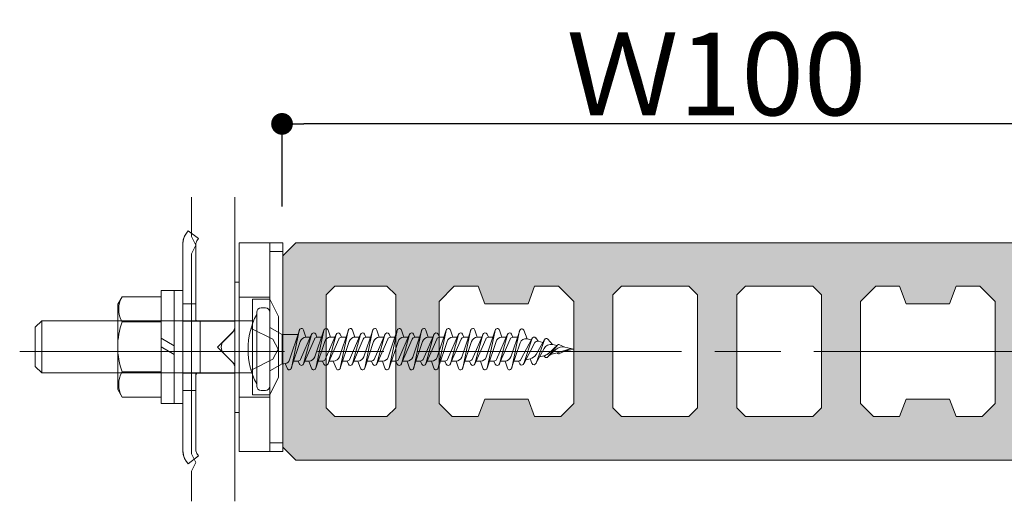
# Model space of a CAD drawing. Units: millimetres. Extents: x -2150 to 850, y 4840 to 7416.
# Drawn here: x -234 to -212, y 6673 to 6684 of the extents above; entities that cross this region are included whole.
import ezdxf

# ---------------------------------------------------------------- set-up
doc = ezdxf.new("R2010")
doc.units = ezdxf.units.MM
doc.header["$LTSCALE"] = 5.08
doc.header["$PDMODE"] = 1
doc.header["$PDSIZE"] = -2
doc.linetypes.add('ISO-08 一点鎖線', pattern=[1.8, 1.2, -0.15, 0.3, -0.15])
doc.layers.get('0').update_dxf_attribs({"lineweight": 0})
for name, color, linetype, lineweight in [('20130108_ルーバー（角度取付部品）', 7, 'Continuous', 0), ('ルーバー', 30, 'Continuous', 0), ('一般', 7, 'Continuous', 0)]:
    doc.layers.add(name, color=color, linetype=linetype, lineweight=lineweight)
doc.styles.add('Osaka', font='txt')
doc.dimstyles.new('HT標準', dxfattribs={"dimtxt": 2.171788, "dimasz": 0.500745, "dimexe": 0, "dimexo": 1, "dimgap": 0.5, "dimtad": 1, "dimdec": 4, "dimdsep": 46, "dimtxsty": 'Osaka', "dimblk": 'DOT', "dimblk1": 'DOT', "dimblk2": 'DOT', "dimcen": 0, "dimadec": 4, "dimazin": 0, "dimtfac": 0.8, "dimtdec": 4, "dimtix": 1, "dimtmove": 0, "dimatfit": 0, "dimldrblk": 'VW_FILLEDARROW', "dimfxl": 0, "dimfrac": 2, "dimtolj": 1, "dimarcsym": 0})

# ---------------------------------------------------------------- blocks, each defined once
blk = doc.blocks.new('グループ-5183-1')
at = {"layer": 'ルーバー', "linetype": 'Continuous', "lineweight": 0}
h = blk.add_hatch(color=254, dxfattribs=at)
h.paths.add_polyline_path([(-1141.03, 33393.46), (-1141.03, 33371.46), (-1139.53, 33369.96), (-1042.53, 33369.96), (-1041.03, 33371.46), (-1041.03, 33393.46), (-1042.53, 33394.96), (-1139.53, 33394.96)])
h.paths.add_polyline_path([(-1094.28, 33389.96), (-1093.28, 33388.96), (-1093.28, 33375.96), (-1094.28, 33374.96), (-1102.03, 33374.96), (-1103.03, 33375.96), (-1103.03, 33388.96), (-1102.03, 33389.96)])
h.paths.add_polyline_path([(-1121.28, 33389.96), (-1118.53, 33389.96), (-1117.78, 33387.96), (-1112.78, 33387.96), (-1112.03, 33389.96), (-1109.28, 33389.96), (-1107.53, 33388.21), (-1107.53, 33376.46), (-1109.03, 33374.96), (-1112.03, 33374.96), (-1112.78, 33376.96), (-1117.78, 33376.96), (-1118.53, 33374.96), (-1121.53, 33374.96), (-1123.03, 33376.46), (-1123.03, 33388.21)])
h.paths.add_polyline_path([(-1128.03, 33375.96), (-1129.03, 33374.96), (-1135.03, 33374.96), (-1136.03, 33375.96), (-1136.03, 33388.96), (-1135.03, 33389.96), (-1129.03, 33389.96), (-1128.03, 33388.96)])
h.paths.add_polyline_path([(-1047.02, 33389.96), (-1046.02, 33388.96), (-1046.02, 33375.96), (-1047.02, 33374.96), (-1053.02, 33374.96), (-1054.02, 33375.96), (-1054.02, 33388.96), (-1053.02, 33389.96)])
h.paths.add_polyline_path([(-1088.77, 33375.96), (-1088.77, 33388.96), (-1087.77, 33389.96), (-1080.02, 33389.96), (-1079.02, 33388.96), (-1079.02, 33375.96), (-1080.02, 33374.96), (-1087.77, 33374.96)])
h.paths.add_polyline_path([(-1060.52, 33374.96), (-1063.52, 33374.96), (-1064.27, 33376.96), (-1069.27, 33376.96), (-1070.02, 33374.96), (-1073.02, 33374.96), (-1074.52, 33376.46), (-1074.52, 33388.21), (-1072.77, 33389.96), (-1070.02, 33389.96), (-1069.27, 33387.96), (-1064.27, 33387.96), (-1063.52, 33389.96), (-1060.77, 33389.96), (-1059.02, 33388.21), (-1059.02, 33376.46)])
at = {"layer": 'ルーバー', "color": 1, "linetype": 'Continuous', "lineweight": 0, "flags": 128}
for points in [[(-1141.03, 33393.46), (-1141.03, 33371.46), (-1139.53, 33369.96), (-1042.53, 33369.96), (-1041.03, 33371.46), (-1041.03, 33393.46), (-1042.53, 33394.96), (-1139.53, 33394.96)], [(-1128.03, 33375.96), (-1129.03, 33374.96), (-1135.03, 33374.96), (-1136.03, 33375.96), (-1136.03, 33388.96), (-1135.03, 33389.96), (-1129.03, 33389.96), (-1128.03, 33388.96)], [(-1121.28, 33389.96), (-1118.53, 33389.96), (-1117.78, 33387.96), (-1112.78, 33387.96), (-1112.03, 33389.96), (-1109.28, 33389.96), (-1107.53, 33388.21), (-1107.53, 33376.46), (-1109.03, 33374.96), (-1112.03, 33374.96), (-1112.78, 33376.96), (-1117.78, 33376.96), (-1118.53, 33374.96), (-1121.53, 33374.96), (-1123.03, 33376.46), (-1123.03, 33388.21)], [(-1094.28, 33389.96), (-1093.28, 33388.96), (-1093.28, 33375.96), (-1094.28, 33374.96), (-1102.03, 33374.96), (-1103.03, 33375.96), (-1103.03, 33388.96), (-1102.03, 33389.96)], [(-1088.77, 33375.96), (-1088.77, 33388.96), (-1087.77, 33389.96), (-1080.02, 33389.96), (-1079.02, 33388.96), (-1079.02, 33375.96), (-1080.02, 33374.96), (-1087.77, 33374.96)], [(-1060.52, 33374.96), (-1063.52, 33374.96), (-1064.27, 33376.96), (-1069.27, 33376.96), (-1070.02, 33374.96), (-1073.02, 33374.96), (-1074.52, 33376.46), (-1074.52, 33388.21), (-1072.77, 33389.96), (-1070.02, 33389.96), (-1069.27, 33387.96), (-1064.27, 33387.96), (-1063.52, 33389.96), (-1060.77, 33389.96), (-1059.02, 33388.21), (-1059.02, 33376.46)], [(-1047.02, 33389.96), (-1046.02, 33388.96), (-1046.02, 33375.96), (-1047.02, 33374.96), (-1053.02, 33374.96), (-1054.02, 33375.96), (-1054.02, 33388.96), (-1053.02, 33389.96)]]:
    blk.add_lwpolyline(points, close=True, dxfattribs=at)
at = {"layer": 'ルーバー', "color": 2, "linetype": 'Continuous', "lineweight": 0}
for p in [(-1141.03, 33394.96), (-1041.03, 33394.96), (-1141.03, 33369.96), (-1041.03, 33369.96)]:
    blk.add_point(p, dxfattribs=at)
blk = doc.blocks.new('グループ-5184-1')
at = {"layer": 'ルーバー', "color": 1}
blk.add_blockref('グループ-5183-1', (0, 0), dxfattribs=at)
blk = doc.blocks.new('_DOT')
at = {"color": 0, "linetype": 'ByBlock', "lineweight": -2}
blk.add_line((-0.5, 0), (-1, 0), dxfattribs=at)
at = {"color": 0, "linetype": 'ByBlock', "const_width": 0.5}
blk.add_lwpolyline([(-0.25, 0, 1), (0.25, 0, 1)], format="xyb", close=True, dxfattribs=at)
blk = doc.blocks.new('*D1562')
at = {"layer": 'Defpoints', "color": 0}
for p in [(-228.223, 6681.729), (-228.223, 6678.828), (-208.223, 6678.828)]:
    blk.add_point(p, dxfattribs=at)
at = {"layer": '一般', "color": 0, "lineweight": -2}
for p, q in [((-228.223, 6679.828), (-228.223, 6681.729)), ((-208.724, 6681.729), (-227.722, 6681.729)), ((-208.223, 6679.828), (-208.223, 6681.729))]:
    blk.add_line(p, q, dxfattribs=at)
at = {"layer": '一般', "color": 0, "lineweight": -2, "xscale": 0.5007446289062499, "yscale": 0.5007446289062499, "zscale": 0.5007446289062499, "rotation": 180}
blk.add_blockref('_DOT', (-228.223, 6681.729), dxfattribs=at)
at = {"layer": '一般', "color": 0, "lineweight": -2, "xscale": 0.5007446289062499, "yscale": 0.5007446289062499, "zscale": 0.5007446289062499}
blk.add_blockref('_DOT', (-208.223, 6681.729), dxfattribs=at)
at = {"layer": '一般', "color": 0, "lineweight": 0, "insert": (-218.223, 6682.879), "char_height": 1.9003, "attachment_point": 5, "style": 'Osaka'}
blk.add_mtext('\\A1;Ｗ100', dxfattribs=at)
blk = doc.blocks.new('VW_FILLEDARROW')
at = {"linetype": 'Continuous', "lineweight": 0}
blk.add_hatch(color=0, dxfattribs=at).paths.add_polyline_path([(-6.341, 1.699), (0, 0), (-6.341, -1.699)])
at = {"color": 0, "linetype": 'Continuous', "lineweight": 0, "flags": 128}
blk.add_lwpolyline([(-6.341, 1.699), (0, 0), (-6.341, -1.699)], close=True, dxfattribs=at)
blk = doc.blocks.new('グループ-5211-1')
at = {"layer": '一般', "color": 4, "linetype": 'Continuous', "lineweight": 0}
for p in [(-1151.53, 33370.68), (-1151.53, 33368.68)]:
    blk.add_line(p, (-1151.03, 33369.68), dxfattribs=at)
blk = doc.blocks.new('グループ-5212-1')
at = {"layer": '一般', "color": 4, "linetype": 'Continuous', "lineweight": 0}
for p in [(-1151.53, 33395.68), (-1151.53, 33393.68)]:
    blk.add_line(p, (-1151.03, 33394.68), dxfattribs=at)
blk = doc.blocks.new('グループ-5213-1')
at = {"layer": '一般', "color": 2, "lineweight": 0}
for p, q in [((-1144.03, 33386.97), (-1144.03, 33378.47)), ((-1143.53, 33387.47), (-1143.03, 33387.47)), ((-1142.53, 33386.97), (-1142.53, 33378.47)), ((-1142.53, 33385.22), (-1141.11, 33384.4)), ((-1140.3, 33381.37), (-1139.12, 33384.92)), ((-1139.13, 33384.89), (-1140.04, 33380.55)), ((-1138.37, 33384.09), (-1138.64, 33384.92)), ((-1137.32, 33381.86), (-1136.3, 33384.92)), ((-1136.31, 33384.89), (-1137.23, 33380.55)), ((-1135.55, 33384.09), (-1135.82, 33384.92)), ((-1134.5, 33381.86), (-1133.48, 33384.92)), ((-1133.49, 33384.89), (-1134.41, 33380.55)), ((-1132.73, 33384.09), (-1133, 33384.92)), ((-1131.69, 33381.86), (-1130.67, 33384.92)), ((-1130.68, 33384.89), (-1131.59, 33380.55)), ((-1129.92, 33384.09), (-1130.19, 33384.92)), ((-1128.88, 33381.82), (-1127.85, 33384.92)), ((-1127.86, 33384.89), (-1128.77, 33380.55)), ((-1127.1, 33384.09), (-1127.37, 33384.92)), ((-1126.06, 33381.82), (-1125.03, 33384.92)), ((-1125.04, 33384.89), (-1125.95, 33380.55)), ((-1124.28, 33384.09), (-1124.55, 33384.92)), ((-1123.24, 33381.82), (-1122.21, 33384.92)), ((-1122.22, 33384.89), (-1123.13, 33380.55)), ((-1121.46, 33384.09), (-1121.73, 33384.92)), ((-1120.42, 33381.82), (-1119.39, 33384.92)), ((-1119.4, 33384.89), (-1120.31, 33380.55)), ((-1118.64, 33384.09), (-1118.91, 33384.92)), ((-1117.6, 33381.82), (-1116.57, 33384.92)), ((-1116.58, 33384.89), (-1117.49, 33380.55)), ((-1115.82, 33384.09), (-1116.09, 33384.92)), ((-1114.78, 33381.82), (-1113.75, 33384.88)), ((-1113.76, 33384.86), (-1114.67, 33380.55)), ((-1112.89, 33383.91), (-1113.28, 33384.9)), ((-1139.29, 33384.4), (-1141.11, 33384.4)), ((-1141.11, 33384.4), (-1141.11, 33381.04)), ((-1140.05, 33380.53), (-1139.02, 33383.62)), ((-1138.98, 33381.52), (-1137.71, 33384.44)), ((-1138.65, 33381), (-1137.39, 33383.89)), ((-1137.72, 33384.4), (-1138.64, 33381.04)), ((-1138.37, 33384.09), (-1137.86, 33384.09)), ((-1137.09, 33384.09), (-1137.24, 33384.44)), ((-1137.23, 33380.53), (-1136.2, 33383.62)), ((-1137.09, 33384.09), (-1136.58, 33384.09)), ((-1136.15, 33381.55), (-1134.89, 33384.44)), ((-1135.83, 33381), (-1134.57, 33383.89)), ((-1134.9, 33384.4), (-1135.82, 33381.04)), ((-1135.7, 33384.09), (-1135.04, 33384.09)), ((-1134.27, 33384.09), (-1134.42, 33384.44)), ((-1134.41, 33380.53), (-1133.38, 33383.62)), ((-1134.27, 33384.09), (-1133.76, 33384.09)), ((-1133.36, 33381.49), (-1132.07, 33384.44)), ((-1133.02, 33381), (-1131.76, 33383.89)), ((-1132.09, 33384.4), (-1133.01, 33381.04)), ((-1132.89, 33384.09), (-1132.23, 33384.09)), ((-1131.46, 33384.09), (-1131.61, 33384.44)), ((-1131.6, 33380.53), (-1130.57, 33383.62)), ((-1131.46, 33384.09), (-1130.95, 33384.09)), ((-1130.52, 33381.55), (-1129.25, 33384.44)), ((-1130.2, 33381), (-1128.94, 33383.89)), ((-1129.27, 33384.4), (-1130.19, 33381.04)), ((-1129.92, 33384.09), (-1129.41, 33384.09)), ((-1128.64, 33384.09), (-1128.79, 33384.44)), ((-1128.78, 33380.53), (-1127.75, 33383.62)), ((-1128.64, 33384.09), (-1128.13, 33384.09)), ((-1127.7, 33381.55), (-1126.43, 33384.44)), ((-1127.38, 33381), (-1126.12, 33383.89)), ((-1126.45, 33384.4), (-1127.37, 33381.04)), ((-1127.1, 33384.09), (-1126.59, 33384.09)), ((-1125.82, 33384.09), (-1125.97, 33384.44)), ((-1125.96, 33380.53), (-1124.93, 33383.62)), ((-1125.82, 33384.09), (-1125.31, 33384.09)), ((-1124.88, 33381.55), (-1123.61, 33384.44)), ((-1124.56, 33381), (-1123.3, 33383.89)), ((-1123.63, 33384.4), (-1124.55, 33381.04)), ((-1124.28, 33384.09), (-1123.77, 33384.09)), ((-1123, 33384.09), (-1123.15, 33384.44)), ((-1123.14, 33380.53), (-1122.11, 33383.62)), ((-1123, 33384.09), (-1122.49, 33384.09)), ((-1122.06, 33381.55), (-1120.79, 33384.44)), ((-1121.74, 33381), (-1120.48, 33383.89)), ((-1120.81, 33384.4), (-1121.73, 33381.04)), ((-1121.46, 33384.09), (-1120.95, 33384.09)), ((-1120.18, 33384.09), (-1120.33, 33384.44)), ((-1120.32, 33380.53), (-1119.29, 33383.62)), ((-1120.18, 33384.09), (-1119.67, 33384.09)), ((-1119.24, 33381.55), (-1117.97, 33384.44)), ((-1118.92, 33381), (-1117.66, 33383.89)), ((-1117.99, 33384.4), (-1118.91, 33381.04)), ((-1118.64, 33384.09), (-1118.13, 33384.09)), ((-1117.36, 33384.09), (-1117.51, 33384.44)), ((-1117.5, 33380.53), (-1116.47, 33383.62)), ((-1117.36, 33384.09), (-1116.85, 33384.09)), ((-1116.42, 33381.55), (-1115.15, 33384.44)), ((-1114.84, 33383.89), (-1116.1, 33381)), ((-1115.17, 33384.4), (-1116.09, 33381.04)), ((-1115.82, 33384.09), (-1115.31, 33384.09)), ((-1114.54, 33384.09), (-1114.69, 33384.44)), ((-1114.68, 33380.52), (-1113.7, 33383.45)), ((-1114.54, 33384.09), (-1114.02, 33384.09)), ((-1113.61, 33381.52), (-1112.33, 33383.98)), ((-1112.33, 33383.98), (-1113.27, 33381.07)), ((-1112.89, 33383.91), (-1112.42, 33383.81)), ((-1111.62, 33383.63), (-1111.9, 33384.01)), ((-1111.87, 33382.1), (-1110.88, 33383.85)), ((-1110.89, 33383.81), (-1111.86, 33381.1)), ((-1111.62, 33383.63), (-1111.07, 33383.51)), ((-1109.96, 33383.26), (-1110.53, 33383.89)), ((-1113.29, 33381.03), (-1112.04, 33383.43)), ((-1111.88, 33381.07), (-1110.95, 33382.81)), ((-1109.58, 33382.68), (-1110.55, 33381.81)), ((-1110.53, 33381.83), (-1109.38, 33383.21)), ((-1109.37, 33383.22), (-1110.49, 33382.2)), ((-1110.19, 33382.13), (-1109.28, 33382.33)), ((-1109.96, 33383.26), (-1109.45, 33383.15)), ((-1109.28, 33382.33), (-1107.87, 33382.8)), ((-1109.23, 33383.25), (-1108.56, 33382.95)), ((-1109.23, 33382.2), (-1107.87, 33382.8)), ((-1108.56, 33382.95), (-1107.53, 33382.72)), ((-1108.56, 33382.49), (-1107.53, 33382.72)), ((-1139.78, 33381.35), (-1139.27, 33381.35)), ((-1139.27, 33381.35), (-1139.11, 33381)), ((-1138.5, 33381.35), (-1138.03, 33381.35)), ((-1138.5, 33381.35), (-1137.99, 33381.35)), ((-1138.03, 33381.35), (-1137.71, 33380.52)), ((-1136.96, 33381.35), (-1136.45, 33381.35)), ((-1136.45, 33381.35), (-1136.3, 33381)), ((-1135.68, 33381.35), (-1135.21, 33381.35)), ((-1135.68, 33381.35), (-1135.17, 33381.35)), ((-1135.21, 33381.35), (-1134.89, 33380.52)), ((-1134.14, 33381.35), (-1133.63, 33381.35)), ((-1133.63, 33381.35), (-1133.48, 33381)), ((-1132.87, 33381.35), (-1132.4, 33381.35)), ((-1132.86, 33381.35), (-1132.35, 33381.35)), ((-1132.4, 33381.35), (-1132.08, 33380.52)), ((-1131.33, 33381.35), (-1130.82, 33381.35)), ((-1130.82, 33381.35), (-1130.66, 33381)), ((-1130.05, 33381.35), (-1129.54, 33381.35)), ((-1129.54, 33381.35), (-1129.26, 33380.53)), ((-1128.51, 33381.35), (-1128, 33381.35)), ((-1128, 33381.35), (-1127.84, 33381)), ((-1127.23, 33381.35), (-1126.72, 33381.35)), ((-1126.72, 33381.35), (-1126.44, 33380.53)), ((-1125.69, 33381.35), (-1125.18, 33381.35)), ((-1125.18, 33381.35), (-1125.02, 33381)), ((-1124.41, 33381.35), (-1123.9, 33381.35)), ((-1123.9, 33381.35), (-1123.62, 33380.53)), ((-1122.87, 33381.35), (-1122.36, 33381.35)), ((-1122.36, 33381.35), (-1122.2, 33381)), ((-1121.59, 33381.35), (-1121.08, 33381.35)), ((-1121.08, 33381.35), (-1120.8, 33380.53)), ((-1120.05, 33381.35), (-1119.54, 33381.35)), ((-1119.54, 33381.35), (-1119.38, 33381)), ((-1118.77, 33381.35), (-1118.26, 33381.35)), ((-1118.26, 33381.35), (-1117.98, 33380.53)), ((-1117.23, 33381.35), (-1116.72, 33381.35)), ((-1116.72, 33381.35), (-1116.56, 33381)), ((-1115.95, 33381.35), (-1115.44, 33381.35)), ((-1115.44, 33381.35), (-1115.16, 33380.53)), ((-1113.88, 33381.35), (-1114.4, 33381.35)), ((-1113.88, 33381.35), (-1113.74, 33381.05)), ((-1113.04, 33381.5), (-1112.54, 33381.61)), ((-1112.54, 33381.61), (-1112.34, 33381.1)), ((-1111.46, 33381.85), (-1110.96, 33381.96)), ((-1110.96, 33381.96), (-1110.86, 33381.84)), ((-1109.45, 33382.3), (-1109.37, 33382.22)), ((-1142.53, 33380.22), (-1141.11, 33381.04)), ((-1140.89, 33381.04), (-1141.11, 33381.04)), ((-1140.74, 33381.07), (-1140.53, 33380.52)), ((-1143.03, 33377.97), (-1143.53, 33377.97))]:
    blk.add_line(p, q, dxfattribs=at)
at = {"layer": '一般', "color": 2, "linetype": 'Continuous', "lineweight": 0}
for p, q in [((-1144.68, 33385.12), (-1142.17, 33383.87)), ((-1142.17, 33383.87), (-1141.56, 33382.72)), ((-1142.17, 33381.58), (-1141.56, 33382.72)), ((-1144.68, 33380.32), (-1142.17, 33381.58))]:
    blk.add_line(p, q, dxfattribs=at)
at = {"layer": '一般', "color": 2, "lineweight": 0}
for centre, radius, start, end in [((-1143.53, 33386.97), 0.5, 90, 180), ((-1143.03, 33386.97), 0.5, 0, 90), ((-1136.53, 33382.72), 8.5, 151.9275, 208.0725), ((-1138.88, 33384.84), 0.254, 18.4239, 168.1049), ((-1137.47, 33384.34), 0.254, 23.5651, 164.7045), ((-1136.06, 33384.84), 0.254, 18.4239, 168.1049), ((-1134.65, 33384.34), 0.254, 23.5651, 164.7045), ((-1133.24, 33384.84), 0.254, 18.4239, 168.1049), ((-1131.84, 33384.34), 0.254, 23.5651, 164.7045), ((-1130.43, 33384.84), 0.254, 18.4239, 168.1049), ((-1129.02, 33384.34), 0.254, 23.5651, 164.7045), ((-1127.61, 33384.84), 0.254, 18.4239, 168.1049), ((-1126.2, 33384.34), 0.254, 23.5651, 164.7045), ((-1124.79, 33384.84), 0.254, 18.4239, 168.1049), ((-1123.38, 33384.34), 0.254, 23.5651, 164.7045), ((-1121.97, 33384.84), 0.254, 18.4239, 168.1049), ((-1120.56, 33384.34), 0.254, 23.5651, 164.7045), ((-1119.15, 33384.84), 0.254, 18.4239, 168.1049), ((-1117.74, 33384.34), 0.254, 23.5651, 164.7045), ((-1116.33, 33384.84), 0.254, 18.4239, 168.1049), ((-1114.92, 33384.34), 0.254, 23.8519, 164.7045), ((-1113.51, 33384.8), 0.254, 21.3169, 168.0124), ((-1138.37, 33383.4), 0.69, 90, 161.5761), ((-1137.09, 33383.76), 0.328, 90, 156.4349), ((-1135.55, 33383.4), 0.69, 90, 161.5761), ((-1134.27, 33383.76), 0.328, 90, 156.4349), ((-1132.73, 33383.4), 0.69, 90, 161.5761), ((-1131.46, 33383.76), 0.328, 90, 156.4349), ((-1129.92, 33383.4), 0.69, 90, 161.5761), ((-1128.64, 33383.76), 0.328, 90, 156.4349), ((-1127.1, 33383.4), 0.69, 90, 161.5761), ((-1125.82, 33383.76), 0.328, 90, 156.4349), ((-1124.28, 33383.4), 0.69, 90, 161.5761), ((-1123, 33383.76), 0.328, 90, 156.4349), ((-1121.46, 33383.4), 0.69, 90, 161.5761), ((-1120.18, 33383.76), 0.328, 90, 156.4349), ((-1118.64, 33383.4), 0.69, 90, 161.5761), ((-1117.36, 33383.76), 0.328, 90, 156.4349), ((-1115.82, 33383.4), 0.69, 90, 161.5761), ((-1114.54, 33383.76), 0.331, 90, 156.4349), ((-1113.04, 33383.23), 0.693, 77.5, 161.4353), ((-1112.1, 33383.86), 0.254, 35.7107, 171.5126), ((-1111.7, 33383.26), 0.38, 77.5, 152.5548), ((-1110.69, 33383.74), 0.214, 42.3167, 160.3081), ((-1110.16, 33382.39), 0.895, 77.5, 151.8568), ((-1108.81, 33381.83), 1.15, 77.5, 131.9598), ((-1109.28, 33383.13), 0.131, 66.1672, 140.234), ((-1140.92, 33381.78), 0.741, 270, 325.8848), ((-1139.27, 33381.68), 0.328, 270, 336.4349), ((-1138.03, 33382.09), 0.741, 270, 341.5761), ((-1136.45, 33381.68), 0.328, 270, 336.4349), ((-1135.21, 33382.09), 0.741, 270, 341.5761), ((-1133.63, 33381.68), 0.328, 270, 336.4349), ((-1132.4, 33382.09), 0.741, 270, 341.5761), ((-1130.82, 33381.68), 0.328, 270, 336.4349), ((-1129.54, 33382.04), 0.69, 270, 341.5761), ((-1128, 33381.68), 0.328, 270, 336.4349), ((-1126.72, 33382.04), 0.69, 270, 341.5761), ((-1125.18, 33381.68), 0.328, 270, 336.4349), ((-1123.9, 33382.04), 0.69, 270, 341.5761), ((-1122.36, 33381.68), 0.328, 270, 336.4349), ((-1121.08, 33382.04), 0.69, 270, 341.5761), ((-1119.54, 33381.68), 0.328, 270, 336.4349), ((-1118.26, 33382.04), 0.69, 270, 341.5761), ((-1116.72, 33381.68), 0.328, 270, 336.4349), ((-1115.44, 33382.05), 0.694, 270, 341.4353), ((-1113.88, 33381.66), 0.307, 270, 332.5548), ((-1112.76, 33382.61), 1.02, 282.5, 330.2994), ((-1111.18, 33382.96), 1.02, 282.5, 312.2722), ((-1110.69, 33381.97), 0.214, 217.634, 320.234), ((-1109.28, 33382.32), 0.131, 227.086, 293.8328), ((-1140.29, 33380.61), 0.254, 200.6935, 348.1049), ((-1138.88, 33381.11), 0.254, 195.2955, 344.7045), ((-1137.47, 33380.61), 0.254, 200.6935, 348.1049), ((-1136.06, 33381.11), 0.254, 203.5651, 344.7045), ((-1134.65, 33380.61), 0.254, 200.6935, 348.1049), ((-1133.24, 33381.11), 0.254, 203.5651, 344.7045), ((-1131.84, 33380.61), 0.254, 200.6935, 348.1049), ((-1130.43, 33381.11), 0.254, 203.5651, 344.7045), ((-1129.02, 33380.61), 0.254, 198.4239, 348.1049), ((-1127.61, 33381.11), 0.254, 203.5651, 344.7045), ((-1126.2, 33380.61), 0.254, 198.4239, 348.1049), ((-1124.79, 33381.11), 0.254, 203.5651, 344.7045), ((-1123.38, 33380.61), 0.254, 198.4239, 348.1049), ((-1121.97, 33381.11), 0.254, 203.5651, 344.7045), ((-1120.56, 33380.61), 0.254, 198.4239, 348.1049), ((-1119.15, 33381.11), 0.254, 203.5651, 344.7045), ((-1117.74, 33380.61), 0.254, 198.4239, 348.1049), ((-1116.33, 33381.11), 0.254, 203.5651, 344.7045), ((-1114.92, 33380.61), 0.254, 198.4239, 348.0124), ((-1113.51, 33381.15), 0.254, 203.8519, 342.0337), ((-1112.1, 33381.19), 0.254, 201.3169, 340.3081), ((-1143.53, 33378.47), 0.5, 180, 270), ((-1143.03, 33378.47), 0.5, 270, 0)]:
    blk.add_arc(centre, radius, start, end, dxfattribs=at)
blk = doc.blocks.new('グループ-5214-1')
at = {"layer": '一般', "color": 2}
blk.add_blockref('グループ-5213-1', (0, 0), dxfattribs=at)
blk = doc.blocks.new('グループ-5215-1')
at = {"layer": '一般', "color": 4, "linetype": 'Continuous', "lineweight": 0}
for p, q in [((-1152.42, 33395.53), (-1152.13, 33396.08)), ((-1152.34, 33395.74), (-1152.13, 33396.08)), ((-1152.13, 33396.08), (-1151.93, 33396.35)), ((-1151.93, 33396.35), (-1150.73, 33395.45)), ((-1152.53, 33394.91), (-1152.42, 33395.53)), ((-1152.53, 33394.88), (-1152.53, 33394.91)), ((-1152.53, 33394.88), (-1152.53, 33371.01)), ((-1152.52, 33394.94), (-1152.49, 33395.29)), ((-1152.49, 33395.29), (-1152.42, 33395.53)), ((-1152.38, 33395.6), (-1152.34, 33395.74)), ((-1150.93, 33395.18), (-1151.03, 33394.88)), ((-1151.03, 33394.88), (-1151.03, 33385.99)), ((-1150.73, 33395.45), (-1150.93, 33395.18)), ((-1152.53, 33387.93), (-1151.03, 33387.93)), ((-1152.53, 33385.99), (-1152.53, 33385.97)), ((-1152.52, 33385.95), (-1152.53, 33385.97)), ((-1152.52, 33385.95), (-1146.53, 33385.95)), ((-1151.03, 33386.12), (-1150.99, 33386.02)), ((-1151.03, 33385.99), (-1151.03, 33385.97)), ((-1151.03, 33385.97), (-1151.03, 33385.95)), ((-1150.97, 33386), (-1151, 33386.05)), ((-1150.99, 33386.02), (-1150.92, 33385.95)), ((-1150.53, 33379.95), (-1150.53, 33385.95)), ((-1146.53, 33385.95), (-1146.53, 33384.95)), ((-1146.53, 33384.95), (-1148.53, 33382.95)), ((-1146.53, 33380.95), (-1148.53, 33382.95)), ((-1146.53, 33380.95), (-1146.53, 33379.95)), ((-1152.53, 33379.93), (-1152.52, 33379.95)), ((-1152.53, 33379.93), (-1152.53, 33379.91)), ((-1146.53, 33379.95), (-1152.52, 33379.95)), ((-1151.03, 33379.95), (-1151.03, 33379.93)), ((-1151.03, 33379.93), (-1151.03, 33379.91)), ((-1151.03, 33379.91), (-1151.03, 33371.01)), ((-1151, 33379.86), (-1151.03, 33379.78)), ((-1150.93, 33379.95), (-1151, 33379.86)), ((-1151.03, 33377.97), (-1152.53, 33377.97)), ((-1152.53, 33371.01), (-1152.43, 33370.39)), ((-1152.49, 33370.61), (-1152.53, 33371.01)), ((-1150.93, 33370.71), (-1151.03, 33371.01)), ((-1152.43, 33370.39), (-1152.49, 33370.61)), ((-1152.14, 33369.83), (-1152.43, 33370.39)), ((-1152.34, 33370.16), (-1152.43, 33370.38)), ((-1152.14, 33369.83), (-1152.34, 33370.16)), ((-1150.73, 33370.45), (-1151.93, 33369.55)), ((-1150.73, 33370.45), (-1150.93, 33370.71)), ((-1152.13, 33369.81), (-1152.14, 33369.83)), ((-1151.93, 33369.55), (-1152.13, 33369.81))]:
    blk.add_line(p, q, dxfattribs=at)
blk = doc.blocks.new('グループ-5216-1')
at = {"layer": '一般', "color": 4, "lineweight": 0}
for p, q in [((-1169.53, 33385.24), (-1168.78, 33385.99)), ((-1160.03, 33385.99), (-1168.78, 33385.99)), ((-1168.78, 33385.99), (-1168.78, 33379.99)), ((-1169.53, 33380.74), (-1169.53, 33385.24)), ((-1169.53, 33380.74), (-1168.78, 33379.99)), ((-1160.03, 33379.99), (-1168.78, 33379.99))]:
    blk.add_line(p, q, dxfattribs=at)
at = {"layer": '一般', "color": 17, "linetype": 'Continuous', "lineweight": 0}
for p, q in [((-1160.03, 33385.99), (-1144.54, 33385.99)), ((-1160.03, 33379.99), (-1144.5, 33379.99))]:
    blk.add_line(p, q, dxfattribs=at)
at = {"layer": '一般', "color": 17, "linetype": 'Continuous', "lineweight": 0, "flags": 128}
for points in [[(-1142.53, 33388.49), (-1142.53, 33377.49), (-1144.53, 33377.49), (-1144.53, 33388.49)], [(-1142.53, 33388.49), (-1142.53, 33377.49), (-1141.53, 33379.49), (-1141.53, 33386.49)]]:
    blk.add_lwpolyline(points, close=True, dxfattribs=at)
blk = doc.blocks.new('グループ-5217-1')
at = {"layer": '一般', "color": 4, "lineweight": 0}
for p, q in [((-1155.03, 33389.49), (-1155.03, 33376.49)), ((-1153.53, 33389.49), (-1153.53, 33376.49)), ((-1152.53, 33389.49), (-1152.53, 33376.49)), ((-1159.53, 33388.76), (-1160.03, 33387.89)), ((-1155.03, 33388.76), (-1159.53, 33388.76)), ((-1160.03, 33378.09), (-1160.03, 33387.89)), ((-1155.03, 33385.87), (-1159.53, 33385.87)), ((-1155.03, 33380.1), (-1159.53, 33380.1)), ((-1159.53, 33377.21), (-1160.03, 33378.09)), ((-1155.03, 33377.21), (-1159.53, 33377.21))]:
    blk.add_line(p, q, dxfattribs=at)
at = {"layer": '一般', "color": 4, "linetype": 'Continuous', "lineweight": 0}
for p, q in [((-1152.53, 33389.49), (-1155.03, 33389.49)), ((-1155.03, 33383.99), (-1153.53, 33383.12)), ((-1155.03, 33382.99), (-1153.53, 33382.12)), ((-1152.53, 33376.49), (-1155.03, 33376.49))]:
    blk.add_line(p, q, dxfattribs=at)
at = {"layer": '一般', "color": 4, "lineweight": 0}
for centre, radius, start, end in [((-1157.03, 33387.32), 2.89, 150, 210), ((-1151.52, 33382.99), 8.51, 160.1809, 199.8191), ((-1157.03, 33378.66), 2.89, 150, 210)]:
    blk.add_arc(centre, radius, start, end, dxfattribs=at)
blk = doc.blocks.new('グループ-5218-1')
at = {"layer": '一般', "color": 4, "linetype": 'Continuous', "lineweight": 0}
for p, q in [((-1142.53, 33394.95), (-1142.53, 33370.95)), ((-1142.53, 33393.95), (-1141.03, 33393.95)), ((-1146.03, 33388.7), (-1142.53, 33388.7)), ((-1146.03, 33377.2), (-1142.53, 33377.2)), ((-1142.53, 33371.95), (-1141.03, 33371.95))]:
    blk.add_line(p, q, dxfattribs=at)
at = {"layer": '一般', "color": 4, "linetype": 'Continuous', "lineweight": 0, "flags": 128}
blk.add_lwpolyline([(-1141.03, 33394.95), (-1141.03, 33370.95), (-1146.03, 33370.95), (-1146.03, 33394.95)], close=True, dxfattribs=at)
blk.add_lwpolyline([(-1142.53, 33370.95), (-1141.03, 33370.95), (-1141.03, 33394.95), (-1142.53, 33394.95)], dxfattribs=at)
blk = doc.blocks.new('グループ-5219-1')
at = {"layer": '一般', "color": 4, "linetype": 'Continuous', "lineweight": 0}
for p, q in [((-1146.53, 33390.45), (-1146.53, 33375.45)), ((-1146.53, 33390.45), (-1146.03, 33390.45)), ((-1146.03, 33390.45), (-1146.03, 33375.45)), ((-1147.82, 33383.66), (-1146.82, 33384.66)), ((-1147.82, 33382.24), (-1146.82, 33381.24)), ((-1146.53, 33375.45), (-1146.03, 33375.45))]:
    blk.add_line(p, q, dxfattribs=at)
for centre, start, end in [((-1147.53, 33385.36), 315, 0), ((-1147.12, 33382.95), 135, 225), ((-1147.53, 33380.54), 0, 45)]:
    blk.add_arc(centre, 1, start, end, dxfattribs=at)
blk = doc.blocks.new('グループ-5220-1')
at = {"layer": '20130108_ルーバー（角度取付部品）', "color": 4}
blk.add_blockref('グループ-5215-1', (0, 0), dxfattribs=at)
at = {"layer": '一般', "color": 2}
blk.add_blockref('グループ-5218-1', (0, 0), dxfattribs=at)
at = {"layer": '一般', "color": 4}
for name in ['グループ-5219-1', 'グループ-5217-1', 'グループ-5216-1']:
    blk.add_blockref(name, (0, 0), dxfattribs=at)
blk = doc.blocks.new('グループ-5221-1')
at = {"layer": '一般', "color": 4}
blk.add_blockref('グループ-5220-1', (0, 0), dxfattribs=at)
at = {"layer": '一般', "color": 2}
blk.add_blockref('グループ-5214-1', (0, 0), dxfattribs=at)
blk = doc.blocks.new('グループ-5222-1')
at = {"layer": '一般', "color": 4, "linetype": 'Continuous', "lineweight": 0}
for p, q in [((-1151.53, 33400.22), (-1151.53, 33395.68)), ((-1146.53, 33400.22), (-1146.53, 33365.22)), ((-1151.53, 33393.68), (-1151.53, 33370.68)), ((-1151.53, 33368.68), (-1151.53, 33365.22))]:
    blk.add_line(p, q, dxfattribs=at)
at = {"layer": '一般', "color": 4}
for name in ['グループ-5221-1', 'グループ-5212-1', 'グループ-5211-1']:
    blk.add_blockref(name, (0, 0), dxfattribs=at)

msp = doc.modelspace()

# ---------------------------------------------------------------- linework, layer by layer
at = {"layer": '一般', "color": 2, "linetype": 'ISO-08 一点鎖線', "lineweight": 0}
msp.add_line((-234.263, 6676.491), (-207.2, 6676.491), dxfattribs=at)

# ---------------------------------------------------------------- block references
at = {"layer": '一般', "color": 4, "xscale": 0.2, "yscale": 0.2, "zscale": 0.2}
for name in ['グループ-5222-1', 'グループ-5184-1']:
    msp.add_blockref(name, (0, 0), dxfattribs=at)

# ---------------------------------------------------------------- dimensions: what is measured, and where the dimension line sits
at = {"layer": '一般', "color": 17, "lineweight": 0}
dim = msp.add_linear_dim(base=(-228.223, 6681.729), p1=(-208.223, 6678.828), p2=(-228.223, 6678.828), dimstyle='HT標準', override={"dimtxt": 1.900315, "dimgap": 0.2, "dimdec": 1, "dimlfac": 5, "dimpost": 'Ｗ<>', "dimtxsty": 'Osaka', "dimtmove": 2}, dxfattribs=at)
dim.commit()
dim.dimension.update_dxf_attribs({"geometry": '*D1562', "text_midpoint": (-218.223, 6682.879)})

doc.saveas('drawing.dxf')
